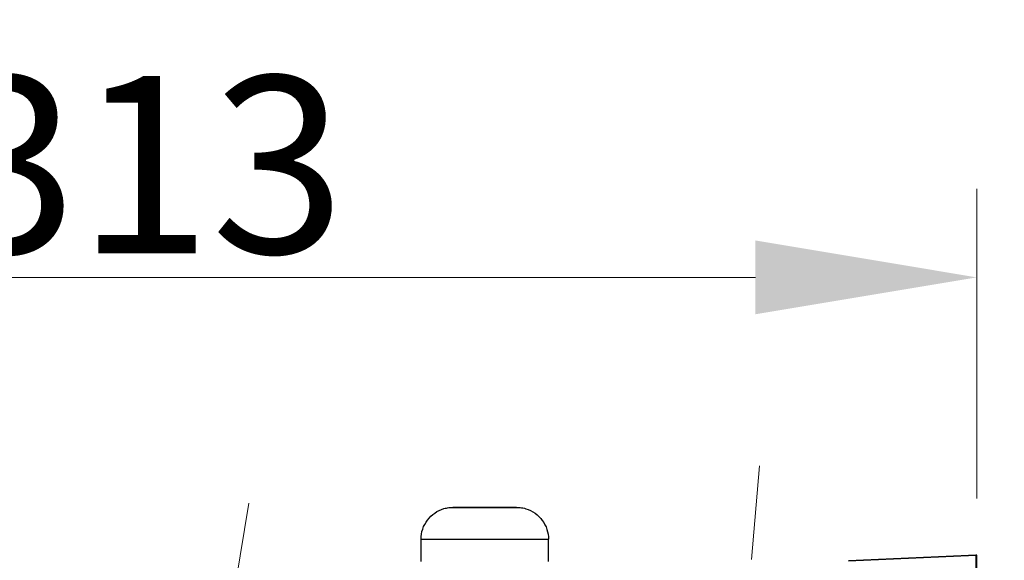
# Model space of a CAD drawing. Units: millimetres. Extents: x 350 to 30706, y 32 to 4630.
# Drawn here: x 891 to 1076, y 1278 to 1380 of the extents above; entities that cross this region are included whole.
import ezdxf

# ---------------------------------------------------------------- set-up
doc = ezdxf.new("R2010")
doc.units = ezdxf.units.MM
doc.header["$LTSCALE"] = 16.666667
doc.linetypes.add('CHAIN', pattern=[0.3543, 0.2362, -0.0295, 0.0591, -0.0295])
doc.linetypes.add('LONG_DASH_DOTTED', pattern=[0.3001, 0.2362, -0.0295, 0.0049, -0.0295])
for name, color, linetype, lineweight in [('Center Mark(Hillmar_metric)', 7, 'LONG_DASH_DOTTED', 18), ('Dimensions(Hillmar_metric)', 7, 'Continuous', 13), ('Visible Edges(Hillmar_metric)', 7, 'Continuous', 25)]:
    doc.layers.add(name, color=color, linetype=linetype, lineweight=lineweight)
doc.layers.add('Visible Tangent Edges(Hillmar_Metric)', color=7, linetype='Continuous', lineweight=25, true_color=0xc0c0c0)
doc.styles.add('Hillmar_metric_Dimensions', font='arial.ttf')
doc.dimstyles.new('DEFAULT-ISO-Method 1b-Hillmar_metric', dxfattribs={"dimscale": 16.666667, "dimtxt": 2, "dimasz": 2.5, "dimexe": 1, "dimexo": 1, "dimgap": 0.25, "dimtad": 1, "dimtih": 1, "dimtoh": 1, "dimrnd": 1e-08, "dimdsep": 46, "dimtxsty": 'Hillmar_metric_Dimensions', "dimcen": 0.09, "dimdle": 8, "dimclrd": 7, "dimclre": 7, "dimclrt": 7, "dimazin": 2, "dimtfac": 0.75, "dimtmove": 0, "dimatfit": 3, "dimfxl": 1, "dimtolj": 1, "dimlwd": 9, "dimlwe": 9, "dimarcsym": 0})

# ---------------------------------------------------------------- blocks, each defined once
blk = doc.blocks.new('*D24')
at = {"layer": 'Defpoints', "color": 0, "linetype": 'Continuous', "transparency": 16777216}
for p in [(757.89, 1459.96), (732.88, 1277.82), (757.88, 1253.22)]:
    blk.add_point(p, dxfattribs=at)
at = {"layer": 'Dimensions(Hillmar_metric)', "color": 7, "linetype": 'Continuous', "lineweight": 9, "transparency": 16777216}
for p, q in [((732.88, 1294.48), (732.89, 1476.63)), ((757.88, 1269.89), (757.89, 1476.63)), ((691.22, 1459.96), (649.55, 1459.96)), ((732.89, 1459.96), (757.89, 1459.96)), ((799.55, 1459.96), (1592.77, 1459.92))]:
    blk.add_line(p, q, dxfattribs=at)
at = {"layer": 'Dimensions(Hillmar_metric)', "color": 7, "linetype": 'Continuous', "transparency": 16777216}
for points in [[(691.22, 1466.91), (691.22, 1453.02), (732.89, 1459.96)], [(799.55, 1466.9), (799.55, 1453.01), (757.89, 1459.96)]]:
    blk.add_solid(points, dxfattribs=at)
at = {"layer": 'Dimensions(Hillmar_metric)', "color": 7, "linetype": 'Continuous', "lineweight": 13, "transparency": 16777216, "insert": (1235.55, 1482.42), "char_height": 33.3333, "attachment_point": 5, "rotation": 359.9972, "style": 'Hillmar_metric_Dimensions'}
blk.add_mtext('\\A1;\\fArial|b0|i0;\\H33.4433;25 REQUIRED FOR OPERATION', dxfattribs=at)
blk = doc.blocks.new('*D26')
at = {"layer": 'Defpoints', "color": 0, "linetype": 'Continuous', "transparency": 16777216}
for p in [(1327.99, 1386.53), (757.88, 1253.22), (1327.96, 723.19)]:
    blk.add_point(p, dxfattribs=at)
at = {"layer": 'Dimensions(Hillmar_metric)', "color": 7, "linetype": 'Continuous', "lineweight": 9, "transparency": 16777216}
for p, q in [((757.88, 1269.89), (757.88, 1403.22)), ((1327.96, 739.86), (1327.99, 1403.19)), ((799.55, 1386.55), (1286.33, 1386.53))]:
    blk.add_line(p, q, dxfattribs=at)
at = {"layer": 'Dimensions(Hillmar_metric)', "color": 7, "linetype": 'Continuous', "transparency": 16777216}
for points in [[(799.55, 1393.5), (799.55, 1379.61), (757.88, 1386.55)], [(1286.33, 1393.47), (1286.32, 1379.58), (1327.99, 1386.53)]]:
    blk.add_solid(points, dxfattribs=at)
at = {"layer": 'Dimensions(Hillmar_metric)', "color": 7, "linetype": 'Continuous', "lineweight": 13, "transparency": 16777216, "insert": (1242.65, 1412.63), "char_height": 33.3333, "attachment_point": 5, "rotation": 359.9972, "style": 'Hillmar_metric_Dimensions'}
blk.add_mtext('\\A1; \\fArial|b0|i0;\\H33.4433;585-630 (AS PER INSTALLATION)', dxfattribs=at)
blk = doc.blocks.new('*D27')
at = {"layer": 'Defpoints', "color": 0, "linetype": 'Continuous', "transparency": 16777216}
for p in [(1071.29, 1331.67), (1071.28, 1273.38), (757.88, 1253.22)]:
    blk.add_point(p, dxfattribs=at)
at = {"layer": 'Dimensions(Hillmar_metric)', "color": 7, "linetype": 'Continuous', "lineweight": 9, "transparency": 16777216}
for p, q in [((757.88, 1269.89), (757.88, 1348.35)), ((1071.28, 1290.05), (1071.29, 1348.34)), ((799.55, 1331.68), (1029.62, 1331.67))]:
    blk.add_line(p, q, dxfattribs=at)
at = {"layer": 'Dimensions(Hillmar_metric)', "color": 7, "linetype": 'Continuous', "transparency": 16777216}
for points in [[(799.55, 1338.63), (799.55, 1324.74), (757.88, 1331.69)], [(1029.62, 1338.62), (1029.62, 1324.73), (1071.29, 1331.67)]]:
    blk.add_solid(points, dxfattribs=at)
at = {"layer": 'Dimensions(Hillmar_metric)', "color": 7, "linetype": 'Continuous', "lineweight": 13, "transparency": 16777216, "insert": (914.58, 1352.88), "char_height": 33.333, "attachment_point": 5, "rotation": 359.9972, "style": 'Hillmar_metric_Dimensions'}
blk.add_mtext('\\A1;313', dxfattribs=at)

msp = doc.modelspace()

# ---------------------------------------------------------------- linework, layer by layer
at = {"layer": 'Center Mark(Hillmar_metric)', "linetype": 'CHAIN', "ltscale": 5.555937}
msp.add_line((1023.356, 1213.19), (1030.399, 1296.225), dxfattribs=at)
at = {"layer": 'Center Mark(Hillmar_metric)', "linetype": 'CHAIN', "ltscale": 4.236681}
msp.add_line((934.276, 1289.157), (923.879, 1226.468), dxfattribs=at)
at = {"layer": 'Visible Edges(Hillmar_metric)'}
for p, q in [((966.689, 1278.231), (966.689, 1282.393)), ((990.669, 1278.23), (990.669, 1282.392)), ((1047.136, 1278.341), (1071.136, 1279.388)), ((1071.136, 1279.388), (1071.153, 1279.375))]:
    msp.add_line(p, q, dxfattribs=at)
for centre, end in [((1071.267, 1276.391), 92.49716), ((1071.267, 1276.391), 92.49723), ((1071.284, 1276.377), 92.49716)]:
    msp.add_arc(centre, 3, 89.99716, end, dxfattribs=at)
msp.add_ellipse((978.679, 1288.393), major_axis=(-4.5, 0), ratio=0.0000284, dxfattribs=at)
for points, knots in [([(966.689, 1282.393), (966.689, 1283.042), (966.797, 1283.699), (967.209, 1284.917), (967.513, 1285.494), (968.28, 1286.512), (968.751, 1286.965), (969.8, 1287.69), (970.389, 1287.971), (971.304, 1288.239), (971.615, 1288.304), (972.086, 1288.365), (972.245, 1288.379), (972.464, 1288.389), (972.524, 1288.391), (972.594, 1288.392), (972.604, 1288.392), (972.622, 1288.393), (972.63, 1288.393), (972.642, 1288.393), (972.645, 1288.393), (972.652, 1288.393), (972.655, 1288.393), (972.661, 1288.393), (972.663, 1288.393), (972.674, 1288.393), (972.676, 1288.393), (972.683, 1288.393), (972.685, 1288.393), (972.693, 1288.393), (972.698, 1288.393), (972.73, 1288.393), (972.774, 1288.393), (972.986, 1288.393), (973.246, 1288.393), (973.934, 1288.393), (974.364, 1288.393), (975.343, 1288.393), (975.905, 1288.393), (977.09, 1288.393), (977.728, 1288.393), (978.999, 1288.393), (979.647, 1288.393), (980.875, 1288.393), (981.469, 1288.393), (982.528, 1288.393), (983.007, 1288.393), (983.79, 1288.392), (984.105, 1288.392), (984.534, 1288.392), (984.628, 1288.392), (984.677, 1288.392), (984.678, 1288.392), (984.684, 1288.392), (984.686, 1288.392), (984.69, 1288.392), (984.692, 1288.392), (984.696, 1288.392), (984.698, 1288.392), (984.704, 1288.392), (984.708, 1288.392), (984.718, 1288.392), (984.726, 1288.392), (984.765, 1288.392), (984.798, 1288.391), (984.871, 1288.389), (984.912, 1288.388), (985.075, 1288.38), (985.197, 1288.37), (985.685, 1288.317), (986.049, 1288.243), (987.019, 1287.951), (987.613, 1287.66), (988.659, 1286.919), (989.125, 1286.461), (989.88, 1285.435), (990.178, 1284.853), (990.569, 1283.652), (990.669, 1283.018), (990.669, 1282.392)], [0, 0, 0, 0, 0.1945749, 0.1945749, 0.3856349, 0.3856349, 0.5768211, 0.5768211, 0.7680028, 0.7680028, 0.8626677, 0.8626677, 0.9105023, 0.9105023, 0.928432, 0.928432, 0.9315959, 0.9315959, 0.9340032, 0.9340032, 0.9352075, 0.9352075, 0.9364166, 0.9364166, 0.9376263, 0.9376263, 0.9425844, 0.9425844, 0.9521997, 0.9521997, 0.9810002, 0.9810002, 1.0676087, 1.0676087, 1.2668715, 1.2668715, 1.457737, 1.457737, 1.6486437, 1.6486437, 1.8395237, 1.8395237, 2.0303986, 2.0303986, 2.2212729, 2.2212729, 2.4121507, 2.4121507, 2.6030419, 2.6030419, 2.7939237, 2.7939237, 2.8009211, 2.8009211, 2.8030367, 2.8030367, 2.8042408, 2.8042408, 2.8054495, 2.8054495, 2.8066595, 2.8066595, 2.8090936, 2.8090936, 2.818793, 2.818793, 2.8310229, 2.8310229, 2.8677235, 2.8677235, 2.9782406, 2.9782406, 3.1716471, 3.1716471, 3.3627492, 3.3627492, 3.5539339, 3.5539339, 3.7417686, 3.7417686, 3.7417686, 3.7417686]), ([(1071.284, 1273.38), (1071.284, 1273.782), (1071.284, 1274.184), (1071.284, 1274.972), (1071.284, 1275.357), (1071.284, 1276.446), (1071.284, 1277.098), (1071.284, 1278.195), (1071.284, 1278.631), (1071.284, 1279.225), (1071.284, 1279.377), (1071.284, 1279.377)], [-0.94450472, -0.94450472, -0.94450472, -0.94450472, -0.82383301, -0.82383301, -0.70310466, -0.70310466, -0.4689564, -0.4689564, -0.23462172, -0.23462172, 0, 0, 0, 0])]:
    msp.add_open_spline(points, degree=3, knots=knots, dxfattribs=at)
msp.add_open_spline([(1071.267, 1279.391), (1071.267, 1279.391), (1071.267, 1279.391), (1071.267, 1279.391)], degree=3, dxfattribs=at)
at = {"layer": 'Visible Tangent Edges(Hillmar_Metric)'}
for p, q in [((1047.136, 1278.341), (1071.136, 1279.388)), ((1071.153, 1279.375), (1047.153, 1278.328))]:
    msp.add_line(p, q, dxfattribs=at)
msp.add_ellipse((978.679, 1288.393), major_axis=(-5.99, 0), ratio=0.0000284, dxfattribs=at)
for centre, major_axis, ratio, start_param, end_param in [((978.679, 1282.393), (-11.99, 0.001), 0.0000284, 6.2831848, 9.4247775), ((1071.284, 1273.375), (0.13, -6), 0.0217437, 3.1420975, 4.7109911)]:
    msp.add_ellipse(centre, major_axis=major_axis, ratio=ratio, start_param=start_param, end_param=end_param, dxfattribs=at)

# ---------------------------------------------------------------- dimensions: what is measured, and where the dimension line sits
at = {"layer": 'Dimensions(Hillmar_metric)', "color": 7, "linetype": 'Continuous', "lineweight": 13}
for base, p1, p2, angle, text, override, picture, middle in [((757.887, 1459.959), (732.878, 1277.816), (757.877, 1253.222), 359.99716, '\\fArial|b0|i0;\\H33.4433;<> REQUIRED FOR OPERATION', {"dimgap": 0.25, "dimtih": 0, "dimtoh": 0, "dimdec": 2, "dimtol": 0, "dimlim": 0, "dimtp": 0, "dimtm": 0, "dimtdec": 2, "dimtofl": 1, "dimatfit": 1}, '*D24', (1235.552, 1459.935)), ((1327.992, 1386.527), (757.877, 1253.222), (1327.959, 723.194), 179.99716, ' \\fArial|b0|i0;\\H33.4433;585-630 (AS PER INSTALLATION)', {"dimgap": 0.25, "dimtih": 0, "dimtoh": 0, "dimdec": 2, "dimtol": 0, "dimlim": 0, "dimtp": 0, "dimtm": 0, "dimtdec": 2, "dimtofl": 0, "dimatfit": 1}, '*D26', (1242.648, 1386.531))]:
    dim = msp.add_linear_dim(base=base, p1=p1, p2=p2, angle=angle, text=text, dimstyle='DEFAULT-ISO-Method 1b-Hillmar_metric', override=override, dxfattribs=at)
    dim.commit()
    dim.dimension.update_dxf_attribs({"geometry": picture, "text_midpoint": middle, "dimtype": 160})
dim = msp.add_linear_dim(base=(1071.287, 1331.67), p1=(757.877, 1253.222), p2=(1071.284, 1273.38), angle=179.99716, dimstyle='DEFAULT-ISO-Method 1b-Hillmar_metric', override={"dimgap": 0.25, "dimtih": 0, "dimtoh": 0, "dimdec": 0, "dimtol": 0, "dimlim": 0, "dimtp": 0, "dimtm": 0, "dimtdec": 2, "dimtofl": 0, "dimatfit": 1}, dxfattribs=at)
dim.commit()
dim.dimension.update_dxf_attribs({"geometry": '*D27', "text_midpoint": (914.581, 1331.678), "dimtype": 160})

doc.saveas('drawing.dxf')
